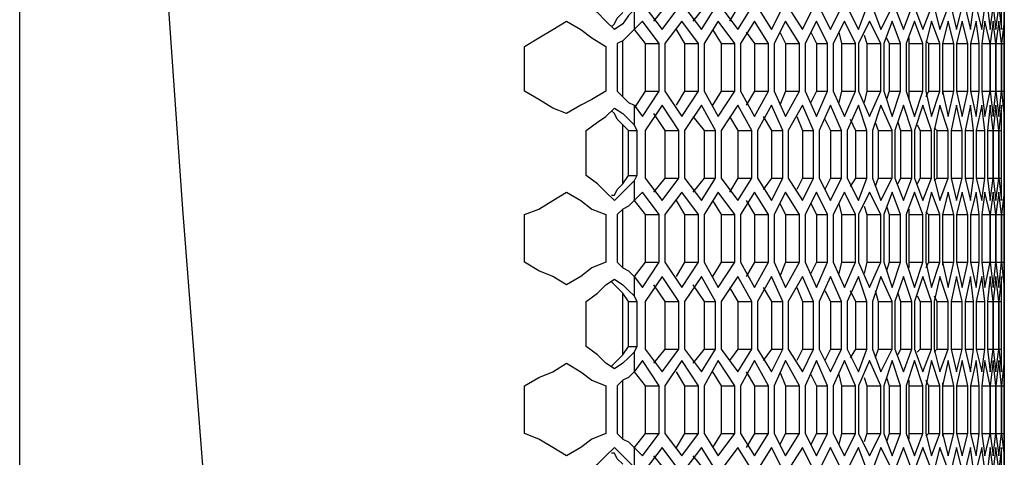
# Model space of a CAD drawing. Units: inches. Extents: x 11 to 403, y 11 to 287.
# Drawn here: x 166 to 179, y 115 to 121 of the extents above; entities that cross this region are included whole.
import ezdxf

# ---------------------------------------------------------------- set-up
doc = ezdxf.new("R2010")
doc.units = ezdxf.units.IN
doc.header["$MEASUREMENT"] = 0
doc.layers.add('Capa 1', color=7, linetype='Continuous')

msp = doc.modelspace()

# ---------------------------------------------------------------- linework, layer by layer
at = {"layer": 'Capa 1', "color": 7, "lineweight": 25, "true_color": 0xffffff}
for points in [[(166.158, 215.265), (166.158, 103.117)], [(166.723, 154.622), (166.793, 150.072), (166.864, 145.521), (167.005, 140.97), (167.181, 136.419), (167.358, 131.904), (167.605, 127.353), (167.887, 122.802), (168.204, 118.251), (168.557, 113.736), (168.945, 109.185), (169.369, 104.669)], [(173.637, 120.509), (173.531, 120.615), (173.426, 120.721), (173.284, 120.791)], [(173.884, 120.756), (173.814, 120.685), (173.743, 120.579), (173.637, 120.509)], [(173.884, 120.756), (173.884, 120.509)], [(174.025, 120.791), (174.237, 120.509)], [(174.272, 120.791), (174.131, 120.615)], [(174.237, 120.509), (174.449, 120.791)], [(174.519, 120.791), (174.731, 120.509)], [(174.766, 120.791), (174.625, 120.615)], [(174.731, 120.509), (174.907, 120.791)], [(174.978, 120.791), (175.189, 120.509)], [(175.189, 120.791), (175.084, 120.615)], [(175.189, 120.509), (175.366, 120.791)], [(175.436, 120.791), (175.613, 120.509)], [(175.613, 120.509), (175.754, 120.791)], [(175.824, 120.791), (176.001, 120.509)], [(176.001, 120.509), (176.142, 120.791)], [(176.212, 120.791), (176.354, 120.509)], [(176.354, 120.509), (176.495, 120.791)], [(176.565, 120.791), (176.706, 120.509)], [(176.706, 120.509), (176.812, 120.791)], [(176.883, 120.791), (176.989, 120.509)], [(176.989, 120.509), (177.13, 120.791)], [(177.165, 120.791), (177.271, 120.509)], [(177.271, 120.509), (177.377, 120.791)], [(177.412, 120.791), (177.518, 120.509)], [(177.518, 120.509), (177.624, 120.791)], [(177.659, 120.791), (177.729, 120.509)], [(177.729, 120.509), (177.835, 120.791)], [(177.871, 120.791), (177.941, 120.509)], [(177.941, 120.509), (178.012, 120.791)], [(178.047, 120.791), (178.117, 120.509)], [(178.117, 120.509), (178.153, 120.791)], [(178.188, 120.791), (178.259, 120.509)], [(178.259, 120.509), (178.294, 120.791)], [(178.329, 120.791), (178.364, 120.509)], [(178.364, 120.509), (178.4, 120.791)], [(178.4, 120.791), (178.435, 120.509)], [(178.435, 120.509), (178.47, 120.791)], [(178.47, 120.791), (178.506, 120.509)], [(178.506, 120.509), (178.506, 120.791)], [(178.541, 120.509), (178.541, 120.791)], [(178.541, 120.791), (178.541, 120.509)], [(172.508, 120.297), (172.685, 120.403), (172.861, 120.509), (173.037, 120.615)], [(173.037, 120.615), (173.214, 120.509), (173.355, 120.403), (173.531, 120.297)], [(173.602, 120.544), (173.637, 120.579), (173.672, 120.65), (173.743, 120.721)], [(173.99, 120.615), (173.884, 120.509)], [(174.202, 120.333), (173.99, 120.615)], [(174.484, 120.615), (174.272, 120.333)], [(174.696, 120.333), (174.484, 120.615)], [(174.942, 120.615), (174.766, 120.333)], [(175.154, 120.333), (174.942, 120.615)], [(175.401, 120.615), (175.225, 120.333)], [(175.577, 120.333), (175.401, 120.615)], [(175.789, 120.615), (175.648, 120.333)], [(175.966, 120.333), (175.789, 120.615)], [(176.177, 120.615), (176.036, 120.333)], [(176.318, 120.333), (176.177, 120.615)], [(176.53, 120.615), (176.389, 120.333)], [(176.671, 120.333), (176.53, 120.615)], [(176.847, 120.615), (176.706, 120.333)], [(176.989, 120.333), (176.847, 120.615)], [(177.13, 120.615), (177.024, 120.333)], [(177.236, 120.333), (177.13, 120.615)], [(177.412, 120.615), (177.306, 120.333)], [(177.518, 120.333), (177.412, 120.615)], [(177.624, 120.615), (177.553, 120.333)], [(177.729, 120.333), (177.624, 120.615)], [(177.835, 120.615), (177.765, 120.333)], [(177.906, 120.333), (177.835, 120.615)], [(178.012, 120.615), (177.941, 120.333)], [(178.082, 120.333), (178.012, 120.615)], [(178.188, 120.615), (178.117, 120.333)], [(178.223, 120.333), (178.188, 120.615)], [(178.294, 120.615), (178.259, 120.333)], [(178.364, 120.333), (178.294, 120.615)], [(178.4, 120.615), (178.364, 120.333)], [(178.435, 120.333), (178.4, 120.615)], [(178.47, 120.615), (178.435, 120.333)], [(178.506, 120.333), (178.47, 120.615)], [(178.541, 120.615), (178.506, 120.333)], [(178.541, 120.403), (178.541, 120.65)], [(178.541, 120.333), (178.541, 120.615)], [(178.541, 120.615), (178.541, 120.333)], [(178.541, 120.333), (178.541, 120.615)], [(173.884, 120.509), (173.814, 120.438), (173.743, 120.368), (173.672, 120.333)], [(173.884, 120.509), (174.025, 120.333)], [(174.413, 120.509), (174.519, 120.333)], [(174.872, 120.509), (174.978, 120.333)], [(173.743, 119.662), (173.743, 120.368)], [(175.295, 120.474), (175.401, 120.333)], [(175.719, 120.474), (175.789, 120.333)], [(176.107, 120.474), (176.177, 120.333)], [(176.459, 120.474), (176.495, 120.333)], [(176.777, 120.438), (176.812, 120.333)], [(177.059, 120.403), (177.094, 120.333)], [(177.341, 120.403), (177.341, 120.333)], [(177.553, 120.368), (177.588, 120.333)], [(172.508, 119.733), (172.508, 120.297)], [(173.531, 120.297), (173.531, 119.733)], [(173.672, 120.333), (173.672, 119.733)], [(174.025, 120.333), (174.202, 120.333)], [(174.025, 120.333), (174.025, 119.733)], [(174.202, 119.733), (174.202, 120.333)], [(174.272, 120.333), (174.272, 119.733)], [(174.519, 120.333), (174.696, 120.333)], [(174.519, 120.333), (174.519, 119.733)], [(174.696, 119.733), (174.696, 120.333)], [(174.766, 120.333), (174.766, 119.733)], [(174.978, 120.333), (175.154, 120.333)], [(174.978, 120.333), (174.978, 119.733)], [(175.154, 119.733), (175.154, 120.333)], [(175.225, 120.333), (175.225, 119.733)], [(175.401, 120.333), (175.577, 120.333)], [(175.401, 120.333), (175.401, 119.733)], [(175.577, 119.733), (175.577, 120.333)], [(175.648, 120.333), (175.648, 119.733)], [(175.789, 120.333), (175.966, 120.333)], [(175.789, 120.333), (175.789, 119.733)], [(175.966, 119.733), (175.966, 120.333)], [(176.036, 120.333), (176.036, 119.733)], [(176.177, 120.333), (176.318, 120.333)], [(176.177, 120.333), (176.177, 119.733)], [(176.318, 119.733), (176.318, 120.333)], [(176.389, 120.333), (176.389, 119.733)], [(176.495, 120.333), (176.671, 120.333)], [(176.495, 120.333), (176.495, 119.733)], [(176.671, 119.733), (176.671, 120.333)], [(176.706, 120.333), (176.706, 119.733)], [(176.812, 120.333), (176.989, 120.333)], [(176.812, 120.333), (176.812, 119.733)], [(176.989, 119.733), (176.989, 120.333)], [(177.024, 120.333), (177.024, 119.733)], [(177.094, 120.333), (177.236, 120.333)], [(177.094, 120.333), (177.094, 119.733)], [(177.236, 119.733), (177.236, 120.333)], [(177.306, 120.333), (177.306, 119.733)], [(177.341, 120.333), (177.518, 120.333)], [(177.341, 120.333), (177.341, 119.733)], [(177.518, 119.733), (177.518, 120.333)], [(177.553, 120.333), (177.553, 119.733)], [(177.588, 120.333), (177.729, 120.333)], [(177.588, 120.333), (177.588, 119.733)], [(177.729, 119.733), (177.729, 120.333)], [(177.765, 120.333), (177.906, 120.333)], [(177.765, 120.333), (177.765, 119.733)], [(177.765, 120.333), (177.765, 120.333)], [(177.765, 120.333), (177.765, 119.733)], [(177.906, 119.733), (177.906, 120.333)], [(177.941, 120.333), (178.082, 120.333)], [(177.941, 120.333), (177.941, 119.733)], [(178.082, 119.733), (178.082, 120.333)], [(178.117, 120.333), (178.223, 120.333)], [(178.117, 120.333), (178.117, 119.733)], [(178.223, 119.733), (178.223, 120.333)], [(178.259, 120.333), (178.364, 120.333)], [(178.259, 120.333), (178.259, 119.733)], [(178.364, 120.333), (178.435, 120.333)], [(178.364, 119.733), (178.364, 120.333)], [(178.364, 120.333), (178.364, 119.733)], [(178.435, 120.333), (178.506, 120.333)], [(178.435, 119.733), (178.435, 120.333)], [(178.435, 120.333), (178.435, 119.733)], [(178.506, 120.333), (178.541, 120.333)], [(178.506, 119.733), (178.506, 120.333)], [(178.506, 120.333), (178.506, 119.733)], [(178.541, 120.333), (178.541, 120.333)], [(178.541, 119.733), (178.541, 120.333)], [(178.541, 120.333), (178.541, 119.733)], [(178.541, 119.733), (178.541, 120.333)], [(173.037, 119.451), (172.861, 119.521), (172.685, 119.627), (172.508, 119.733)], [(173.531, 119.733), (173.355, 119.627), (173.214, 119.556), (173.037, 119.451)], [(173.672, 119.733), (173.743, 119.662), (173.814, 119.592), (173.884, 119.556)], [(174.025, 119.733), (173.884, 119.521)], [(173.99, 119.415), (174.202, 119.733)], [(174.025, 119.733), (174.202, 119.733)], [(174.272, 119.733), (174.484, 119.415)], [(174.519, 119.733), (174.413, 119.556)], [(174.484, 119.415), (174.696, 119.733)], [(174.519, 119.733), (174.696, 119.733)], [(174.766, 119.733), (174.942, 119.415)], [(174.978, 119.733), (174.872, 119.556)], [(174.942, 119.415), (175.154, 119.733)], [(174.978, 119.733), (175.154, 119.733)], [(175.225, 119.733), (175.401, 119.415)], [(175.401, 119.733), (175.295, 119.556)], [(175.401, 119.733), (175.577, 119.733)], [(175.401, 119.415), (175.577, 119.733)], [(175.648, 119.733), (175.789, 119.415)], [(175.789, 119.733), (175.719, 119.556)], [(175.789, 119.733), (175.966, 119.733)], [(175.789, 119.415), (175.966, 119.733)], [(176.036, 119.733), (176.177, 119.415)], [(176.177, 119.733), (176.107, 119.592)], [(176.177, 119.733), (176.318, 119.733)], [(176.177, 119.415), (176.318, 119.733)], [(176.389, 119.733), (176.53, 119.415)], [(176.495, 119.733), (176.459, 119.592)], [(176.495, 119.733), (176.671, 119.733)], [(176.53, 119.415), (176.671, 119.733)], [(176.706, 119.733), (176.847, 119.415)], [(176.812, 119.733), (176.777, 119.592)], [(176.812, 119.733), (176.989, 119.733)], [(176.847, 119.415), (176.989, 119.733)], [(177.024, 119.733), (177.13, 119.415)], [(177.094, 119.733), (177.059, 119.627)], [(177.094, 119.733), (177.236, 119.733)], [(177.13, 119.415), (177.236, 119.733)], [(177.306, 119.733), (177.412, 119.415)], [(177.341, 119.733), (177.518, 119.733)], [(177.341, 119.733), (177.341, 119.627)], [(177.412, 119.415), (177.518, 119.733)], [(177.588, 119.733), (177.553, 119.662)], [(177.553, 119.733), (177.624, 119.415)], [(177.588, 119.733), (177.729, 119.733)], [(177.624, 119.415), (177.729, 119.733)], [(177.765, 119.733), (177.906, 119.733)], [(177.765, 119.733), (177.765, 119.697)], [(177.765, 119.733), (177.835, 119.415)], [(177.835, 119.415), (177.906, 119.733)], [(177.941, 119.733), (178.082, 119.733)], [(177.941, 119.733), (178.012, 119.415)], [(178.012, 119.415), (178.082, 119.733)], [(178.117, 119.733), (178.223, 119.733)], [(178.117, 119.733), (178.188, 119.415)], [(178.188, 119.415), (178.223, 119.733)], [(178.259, 119.733), (178.364, 119.733)], [(178.259, 119.733), (178.294, 119.415)], [(178.294, 119.415), (178.364, 119.733)], [(178.364, 119.733), (178.435, 119.733)], [(178.364, 119.733), (178.4, 119.415)], [(178.4, 119.415), (178.435, 119.733)], [(178.435, 119.733), (178.506, 119.733)], [(178.435, 119.733), (178.47, 119.415)], [(178.47, 119.415), (178.506, 119.733)], [(178.506, 119.733), (178.541, 119.733)], [(178.506, 119.733), (178.541, 119.415)], [(178.541, 119.733), (178.541, 119.733)], [(178.541, 119.415), (178.541, 119.733)], [(178.541, 119.415), (178.541, 119.733)], [(178.541, 119.733), (178.541, 119.415)], [(178.541, 119.38), (178.541, 119.627)], [(173.284, 119.239), (173.426, 119.345), (173.531, 119.415), (173.637, 119.521)], [(173.637, 119.521), (173.743, 119.451), (173.814, 119.38), (173.884, 119.309)], [(173.884, 119.556), (173.99, 119.415)], [(173.884, 119.556), (173.884, 119.309)], [(174.237, 119.556), (174.025, 119.239)], [(174.449, 119.239), (174.237, 119.556)], [(174.731, 119.556), (174.519, 119.239)], [(174.907, 119.239), (174.731, 119.556)], [(175.189, 119.556), (174.978, 119.239)], [(175.366, 119.239), (175.189, 119.556)], [(175.613, 119.556), (175.436, 119.239)], [(175.754, 119.239), (175.613, 119.556)], [(176.001, 119.556), (175.824, 119.239)], [(176.142, 119.239), (176.001, 119.556)], [(176.354, 119.556), (176.212, 119.239)], [(176.495, 119.239), (176.354, 119.556)], [(176.706, 119.556), (176.565, 119.239)], [(176.812, 119.239), (176.706, 119.556)], [(176.989, 119.556), (176.883, 119.239)], [(177.13, 119.239), (176.989, 119.556)], [(177.271, 119.556), (177.165, 119.239)], [(177.377, 119.239), (177.271, 119.556)], [(177.518, 119.556), (177.412, 119.239)], [(177.624, 119.239), (177.518, 119.556)], [(177.729, 119.556), (177.659, 119.239)], [(177.835, 119.239), (177.729, 119.556)], [(177.941, 119.556), (177.871, 119.239)], [(178.012, 119.239), (177.941, 119.556)], [(178.117, 119.556), (178.047, 119.239)], [(178.153, 119.239), (178.117, 119.556)], [(178.259, 119.556), (178.188, 119.239)], [(178.294, 119.239), (178.259, 119.556)], [(178.364, 119.556), (178.329, 119.239)], [(178.4, 119.239), (178.364, 119.556)], [(178.435, 119.556), (178.4, 119.239)], [(178.47, 119.239), (178.435, 119.556)], [(178.506, 119.556), (178.47, 119.239)], [(178.506, 119.239), (178.506, 119.556)], [(178.541, 119.556), (178.541, 119.239)], [(178.541, 119.239), (178.541, 119.556)], [(173.743, 119.309), (173.672, 119.38), (173.637, 119.451), (173.602, 119.486)], [(174.131, 119.451), (174.272, 119.239)], [(174.625, 119.415), (174.766, 119.239)], [(175.084, 119.415), (175.189, 119.239)], [(175.507, 119.415), (175.613, 119.239)], [(175.93, 119.415), (176.001, 119.239)], [(176.283, 119.38), (176.354, 119.239)], [(176.601, 119.38), (176.671, 119.239)], [(178.541, 119.38), (178.541, 119.239)], [(173.743, 118.569), (173.743, 119.309)], [(173.814, 119.239), (173.743, 119.309)], [(173.884, 119.309), (173.919, 119.239)], [(176.918, 119.345), (176.953, 119.239)], [(177.2, 119.345), (177.236, 119.239)], [(177.447, 119.309), (177.482, 119.239)], [(177.659, 119.274), (177.694, 119.239)], [(173.284, 118.674), (173.284, 119.239)], [(173.814, 118.674), (173.814, 119.239)], [(173.814, 119.239), (173.919, 119.239)], [(173.919, 119.239), (173.919, 118.674)], [(174.025, 119.239), (174.025, 118.639)], [(174.272, 119.239), (174.449, 119.239)], [(174.272, 119.239), (174.272, 118.639)], [(174.449, 118.639), (174.449, 119.239)], [(174.519, 119.239), (174.519, 118.639)], [(174.766, 119.239), (174.907, 119.239)], [(174.766, 119.239), (174.766, 118.639)], [(174.907, 118.639), (174.907, 119.239)], [(174.978, 119.239), (174.978, 118.639)], [(175.189, 119.239), (175.366, 119.239)], [(175.189, 119.239), (175.189, 118.639)], [(175.366, 118.639), (175.366, 119.239)], [(175.436, 119.239), (175.436, 118.639)], [(175.613, 119.239), (175.754, 119.239)], [(175.613, 119.239), (175.613, 118.639)], [(175.754, 118.639), (175.754, 119.239)], [(175.824, 119.239), (175.824, 118.639)], [(176.001, 119.239), (176.142, 119.239)], [(176.001, 119.239), (176.001, 118.639)], [(176.142, 118.639), (176.142, 119.239)], [(176.212, 119.239), (176.212, 118.639)], [(176.354, 119.239), (176.495, 119.239)], [(176.354, 119.239), (176.354, 118.639)], [(176.495, 118.639), (176.495, 119.239)], [(176.565, 119.239), (176.565, 118.639)], [(176.671, 119.239), (176.812, 119.239)], [(176.671, 119.239), (176.671, 118.639)], [(176.812, 118.639), (176.812, 119.239)], [(176.883, 119.239), (176.883, 118.639)], [(176.953, 119.239), (177.13, 119.239)], [(176.953, 119.239), (176.953, 118.639)], [(177.13, 118.639), (177.13, 119.239)], [(177.165, 119.239), (177.165, 118.639)], [(177.236, 119.239), (177.377, 119.239)], [(177.236, 119.239), (177.236, 118.639)], [(177.377, 118.639), (177.377, 119.239)], [(177.412, 119.239), (177.412, 118.639)], [(177.482, 119.239), (177.624, 119.239)], [(177.482, 119.239), (177.482, 118.639)], [(177.624, 118.639), (177.624, 119.239)], [(177.659, 119.239), (177.659, 118.639)], [(177.694, 119.239), (177.835, 119.239)], [(177.694, 119.239), (177.694, 118.639)], [(177.835, 118.639), (177.835, 119.239)], [(177.871, 119.239), (178.012, 119.239)], [(177.871, 119.239), (177.871, 118.639)], [(178.012, 118.639), (178.012, 119.239)], [(178.047, 119.239), (178.153, 119.239)], [(178.047, 119.239), (178.047, 118.639)], [(178.153, 118.639), (178.153, 119.239)], [(178.188, 119.239), (178.294, 119.239)], [(178.188, 119.239), (178.188, 118.639)], [(178.294, 118.639), (178.294, 119.239)], [(178.329, 119.239), (178.4, 119.239)], [(178.329, 119.239), (178.329, 118.639)], [(178.4, 119.239), (178.47, 119.239)], [(178.4, 119.239), (178.4, 118.639)], [(178.4, 118.639), (178.4, 119.239)], [(178.47, 119.239), (178.506, 119.239)], [(178.47, 119.239), (178.47, 118.639)], [(178.47, 118.639), (178.47, 119.239)], [(178.506, 118.639), (178.506, 119.239)], [(178.541, 119.239), (178.541, 119.239)], [(178.541, 119.239), (178.541, 118.639)], [(178.541, 119.239), (178.541, 118.639)], [(178.541, 118.639), (178.541, 119.239)], [(173.637, 118.357), (173.531, 118.463), (173.426, 118.569), (173.284, 118.674)], [(173.743, 118.569), (173.814, 118.674)], [(173.814, 118.674), (173.919, 118.674)], [(173.919, 118.674), (173.884, 118.604)], [(174.025, 118.639), (174.237, 118.357)], [(174.272, 118.639), (174.131, 118.463)], [(174.237, 118.357), (174.449, 118.639)], [(174.272, 118.639), (174.449, 118.639)], [(174.519, 118.639), (174.731, 118.357)], [(174.766, 118.639), (174.625, 118.463)], [(174.731, 118.357), (174.907, 118.639)], [(174.766, 118.639), (174.907, 118.639)], [(174.978, 118.639), (175.189, 118.357)], [(175.189, 118.639), (175.084, 118.463)], [(175.189, 118.639), (175.366, 118.639)], [(175.189, 118.357), (175.366, 118.639)], [(175.436, 118.639), (175.613, 118.357)], [(175.613, 118.639), (175.507, 118.498)], [(175.613, 118.639), (175.754, 118.639)], [(175.613, 118.357), (175.754, 118.639)], [(175.824, 118.639), (176.001, 118.357)], [(176.001, 118.639), (175.93, 118.498)], [(176.001, 118.639), (176.142, 118.639)], [(176.001, 118.357), (176.142, 118.639)], [(176.212, 118.639), (176.354, 118.357)], [(176.354, 118.639), (176.283, 118.498)], [(176.354, 118.639), (176.495, 118.639)], [(176.354, 118.357), (176.495, 118.639)], [(176.565, 118.639), (176.706, 118.357)], [(176.671, 118.639), (176.601, 118.533)], [(176.671, 118.639), (176.812, 118.639)], [(176.706, 118.357), (176.812, 118.639)], [(176.883, 118.639), (176.989, 118.357)], [(176.953, 118.639), (176.918, 118.533)], [(176.953, 118.639), (177.13, 118.639)], [(176.989, 118.357), (177.13, 118.639)], [(177.165, 118.639), (177.271, 118.357)], [(177.236, 118.639), (177.2, 118.569)], [(177.236, 118.639), (177.377, 118.639)], [(177.271, 118.357), (177.377, 118.639)], [(177.412, 118.639), (177.518, 118.357)], [(177.482, 118.639), (177.447, 118.569)], [(177.482, 118.639), (177.624, 118.639)], [(177.518, 118.357), (177.624, 118.639)], [(177.694, 118.639), (177.659, 118.604)], [(177.659, 118.639), (177.729, 118.357)], [(177.694, 118.639), (177.835, 118.639)], [(177.729, 118.357), (177.835, 118.639)], [(177.871, 118.639), (178.012, 118.639)], [(177.871, 118.639), (177.941, 118.357)], [(177.941, 118.357), (178.012, 118.639)], [(178.047, 118.639), (178.153, 118.639)], [(178.047, 118.639), (178.117, 118.357)], [(178.117, 118.357), (178.153, 118.639)], [(178.188, 118.639), (178.294, 118.639)], [(178.188, 118.639), (178.259, 118.357)], [(178.259, 118.357), (178.294, 118.639)], [(178.329, 118.639), (178.4, 118.639)], [(178.329, 118.639), (178.364, 118.357)], [(178.364, 118.357), (178.4, 118.639)], [(178.4, 118.639), (178.47, 118.639)], [(178.4, 118.639), (178.435, 118.357)], [(178.435, 118.357), (178.47, 118.639)], [(178.47, 118.639), (178.506, 118.639)], [(178.47, 118.639), (178.506, 118.357)], [(178.506, 118.357), (178.506, 118.639)], [(178.541, 118.639), (178.541, 118.639)], [(178.541, 118.639), (178.541, 118.498)], [(178.541, 118.357), (178.541, 118.639)], [(178.541, 118.639), (178.541, 118.357)], [(173.602, 118.427), (173.637, 118.427), (173.672, 118.498), (173.743, 118.569)], [(173.884, 118.604), (173.814, 118.533), (173.743, 118.463), (173.637, 118.357)], [(173.884, 118.604), (173.884, 118.357)], [(172.508, 118.181), (172.685, 118.251), (172.861, 118.357), (173.037, 118.463)], [(173.037, 118.463), (173.214, 118.357), (173.355, 118.251), (173.531, 118.181)], [(173.99, 118.463), (173.884, 118.357)], [(174.202, 118.181), (173.99, 118.463)], [(174.484, 118.463), (174.272, 118.181)], [(174.696, 118.181), (174.484, 118.463)], [(174.942, 118.463), (174.766, 118.181)], [(175.154, 118.181), (174.942, 118.463)], [(175.401, 118.463), (175.225, 118.181)], [(175.577, 118.181), (175.401, 118.463)], [(175.789, 118.463), (175.648, 118.181)], [(175.966, 118.181), (175.789, 118.463)], [(176.177, 118.463), (176.036, 118.181)], [(176.318, 118.181), (176.177, 118.463)], [(176.53, 118.463), (176.389, 118.181)], [(176.671, 118.181), (176.53, 118.463)], [(176.847, 118.463), (176.706, 118.181)], [(176.989, 118.181), (176.847, 118.463)], [(177.13, 118.463), (177.024, 118.181)], [(177.236, 118.181), (177.13, 118.463)], [(177.412, 118.463), (177.306, 118.181)], [(177.518, 118.181), (177.412, 118.463)], [(177.624, 118.463), (177.553, 118.181)], [(177.729, 118.181), (177.624, 118.463)], [(177.835, 118.463), (177.765, 118.181)], [(177.906, 118.181), (177.835, 118.463)], [(178.012, 118.463), (177.941, 118.181)], [(178.082, 118.181), (178.012, 118.463)], [(178.188, 118.463), (178.117, 118.181)], [(178.223, 118.181), (178.188, 118.463)], [(178.294, 118.463), (178.259, 118.181)], [(178.364, 118.181), (178.294, 118.463)], [(178.4, 118.463), (178.364, 118.181)], [(178.435, 118.181), (178.4, 118.463)], [(178.47, 118.463), (178.435, 118.181)], [(178.506, 118.181), (178.47, 118.463)], [(178.541, 118.463), (178.506, 118.181)], [(178.541, 118.286), (178.541, 118.498)], [(178.541, 118.181), (178.541, 118.463)], [(178.541, 118.463), (178.541, 118.181)], [(178.541, 118.181), (178.541, 118.463)], [(173.884, 118.357), (173.814, 118.286), (173.743, 118.251), (173.672, 118.181)], [(173.884, 118.357), (174.025, 118.181)], [(174.413, 118.357), (174.519, 118.181)], [(174.872, 118.357), (174.978, 118.181)], [(175.295, 118.357), (175.401, 118.181)], [(175.719, 118.322), (175.789, 118.181)], [(176.107, 118.322), (176.177, 118.181)], [(176.459, 118.322), (176.495, 118.181)], [(176.777, 118.286), (176.812, 118.181)], [(177.059, 118.286), (177.094, 118.181)], [(172.508, 117.581), (172.508, 118.181)], [(173.531, 118.181), (173.531, 117.581)], [(173.672, 118.181), (173.672, 117.581)], [(173.743, 117.51), (173.743, 118.251)], [(174.025, 118.181), (174.202, 118.181)], [(174.025, 118.181), (174.025, 117.581)], [(174.202, 117.581), (174.202, 118.181)], [(174.272, 118.181), (174.272, 117.581)], [(174.519, 118.181), (174.696, 118.181)], [(174.519, 118.181), (174.519, 117.581)], [(174.696, 117.581), (174.696, 118.181)], [(174.766, 118.181), (174.766, 117.581)], [(174.978, 118.181), (175.154, 118.181)], [(174.978, 118.181), (174.978, 117.581)], [(175.154, 117.581), (175.154, 118.181)], [(175.225, 118.181), (175.225, 117.581)], [(175.401, 118.181), (175.577, 118.181)], [(175.401, 118.181), (175.401, 117.581)], [(175.577, 117.581), (175.577, 118.181)], [(175.648, 118.181), (175.648, 117.581)], [(175.789, 118.181), (175.966, 118.181)], [(175.789, 118.181), (175.789, 117.581)], [(175.966, 117.581), (175.966, 118.181)], [(176.036, 118.181), (176.036, 117.581)], [(176.177, 118.181), (176.318, 118.181)], [(176.177, 118.181), (176.177, 117.581)], [(176.318, 117.581), (176.318, 118.181)], [(176.389, 118.181), (176.389, 117.581)], [(176.495, 118.181), (176.671, 118.181)], [(176.495, 118.181), (176.495, 117.581)], [(176.671, 117.581), (176.671, 118.181)], [(176.706, 118.181), (176.706, 117.581)], [(176.812, 118.181), (176.989, 118.181)], [(176.812, 118.181), (176.812, 117.581)], [(176.989, 117.581), (176.989, 118.181)], [(177.024, 118.181), (177.024, 117.581)], [(177.094, 118.181), (177.236, 118.181)], [(177.094, 118.181), (177.094, 117.581)], [(177.236, 117.581), (177.236, 118.181)], [(177.306, 118.181), (177.306, 117.581)], [(177.341, 118.251), (177.341, 118.181)], [(177.341, 118.181), (177.518, 118.181)], [(177.341, 118.181), (177.341, 117.581)], [(177.518, 117.581), (177.518, 118.181)], [(177.553, 118.216), (177.588, 118.181)], [(177.553, 118.181), (177.553, 117.581)], [(177.588, 118.181), (177.729, 118.181)], [(177.588, 118.181), (177.588, 117.581)], [(177.729, 117.581), (177.729, 118.181)], [(177.765, 118.181), (177.906, 118.181)], [(177.765, 118.181), (177.765, 117.581)], [(177.765, 118.181), (177.765, 118.181)], [(177.765, 118.181), (177.765, 117.581)], [(177.906, 117.581), (177.906, 118.181)], [(177.941, 118.181), (178.082, 118.181)], [(177.941, 118.181), (177.941, 117.581)], [(178.082, 117.581), (178.082, 118.181)], [(178.117, 118.181), (178.223, 118.181)], [(178.117, 118.181), (178.117, 117.581)], [(178.223, 117.581), (178.223, 118.181)], [(178.259, 118.181), (178.364, 118.181)], [(178.259, 118.181), (178.259, 117.581)], [(178.364, 118.181), (178.435, 118.181)], [(178.364, 117.581), (178.364, 118.181)], [(178.364, 118.181), (178.364, 117.581)], [(178.435, 118.181), (178.506, 118.181)], [(178.435, 117.581), (178.435, 118.181)], [(178.435, 118.181), (178.435, 117.581)], [(178.506, 118.181), (178.541, 118.181)], [(178.506, 117.581), (178.506, 118.181)], [(178.506, 118.181), (178.506, 117.581)], [(178.541, 118.181), (178.541, 118.181)], [(178.541, 117.581), (178.541, 118.181)], [(178.541, 118.181), (178.541, 117.581)], [(178.541, 117.581), (178.541, 118.181)], [(173.037, 117.299), (172.861, 117.404), (172.685, 117.475), (172.508, 117.581)], [(173.531, 117.581), (173.355, 117.51), (173.214, 117.404), (173.037, 117.299)], [(173.672, 117.581), (173.743, 117.51), (173.814, 117.475), (173.884, 117.404)], [(174.025, 117.581), (173.884, 117.404)], [(173.99, 117.263), (174.202, 117.581)], [(174.025, 117.581), (174.202, 117.581)], [(174.272, 117.581), (174.484, 117.263)], [(174.519, 117.581), (174.413, 117.404)], [(174.484, 117.263), (174.696, 117.581)], [(174.519, 117.581), (174.696, 117.581)], [(174.766, 117.581), (174.942, 117.263)], [(174.978, 117.581), (174.872, 117.404)], [(174.942, 117.263), (175.154, 117.581)], [(174.978, 117.581), (175.154, 117.581)], [(175.225, 117.581), (175.401, 117.263)], [(175.401, 117.581), (175.295, 117.404)], [(175.401, 117.581), (175.577, 117.581)], [(175.401, 117.263), (175.577, 117.581)], [(175.648, 117.581), (175.789, 117.263)], [(175.789, 117.581), (175.719, 117.404)], [(175.789, 117.581), (175.966, 117.581)], [(175.789, 117.263), (175.966, 117.581)], [(176.036, 117.581), (176.177, 117.263)], [(176.177, 117.581), (176.107, 117.44)], [(176.177, 117.581), (176.318, 117.581)], [(176.177, 117.263), (176.318, 117.581)], [(176.389, 117.581), (176.53, 117.263)], [(176.495, 117.581), (176.459, 117.44)], [(176.495, 117.581), (176.671, 117.581)], [(176.53, 117.263), (176.671, 117.581)], [(176.706, 117.581), (176.847, 117.263)], [(176.812, 117.581), (176.777, 117.44)], [(176.812, 117.581), (176.989, 117.581)], [(176.847, 117.263), (176.989, 117.581)], [(177.024, 117.581), (177.13, 117.263)], [(177.094, 117.581), (177.059, 117.475)], [(177.094, 117.581), (177.236, 117.581)], [(177.13, 117.263), (177.236, 117.581)], [(177.306, 117.581), (177.412, 117.263)], [(177.341, 117.581), (177.518, 117.581)], [(177.341, 117.581), (177.341, 117.51)], [(177.412, 117.263), (177.518, 117.581)], [(177.588, 117.581), (177.553, 117.51)], [(177.553, 117.581), (177.624, 117.263)], [(177.588, 117.581), (177.729, 117.581)], [(177.624, 117.263), (177.729, 117.581)], [(177.765, 117.581), (177.906, 117.581)], [(177.765, 117.581), (177.765, 117.546)], [(177.765, 117.581), (177.835, 117.263)], [(177.835, 117.263), (177.906, 117.581)], [(177.941, 117.581), (178.082, 117.581)], [(177.941, 117.581), (178.012, 117.263)], [(178.012, 117.263), (178.082, 117.581)], [(178.117, 117.581), (178.223, 117.581)], [(178.117, 117.581), (178.188, 117.263)], [(178.188, 117.263), (178.223, 117.581)], [(178.259, 117.581), (178.364, 117.581)], [(178.259, 117.581), (178.294, 117.263)], [(178.294, 117.263), (178.364, 117.581)], [(178.364, 117.581), (178.435, 117.581)], [(178.364, 117.581), (178.4, 117.263)], [(178.4, 117.263), (178.435, 117.581)], [(178.435, 117.581), (178.506, 117.581)], [(178.435, 117.581), (178.47, 117.263)], [(178.47, 117.263), (178.506, 117.581)], [(178.506, 117.581), (178.541, 117.581)], [(178.506, 117.581), (178.541, 117.263)], [(178.541, 117.581), (178.541, 117.581)], [(178.541, 117.263), (178.541, 117.581)], [(178.541, 117.263), (178.541, 117.581)], [(178.541, 117.581), (178.541, 117.263)], [(173.884, 117.404), (173.99, 117.263)], [(173.884, 117.404), (173.884, 117.158)], [(174.237, 117.404), (174.025, 117.087)], [(174.449, 117.087), (174.237, 117.404)], [(174.731, 117.404), (174.519, 117.087)], [(174.907, 117.087), (174.731, 117.404)], [(175.189, 117.404), (174.978, 117.087)], [(175.366, 117.087), (175.189, 117.404)], [(175.613, 117.404), (175.436, 117.087)], [(175.754, 117.087), (175.613, 117.404)], [(176.001, 117.404), (175.824, 117.087)], [(176.142, 117.087), (176.001, 117.404)], [(176.354, 117.404), (176.212, 117.087)], [(176.495, 117.087), (176.354, 117.404)], [(176.706, 117.404), (176.565, 117.087)], [(176.812, 117.087), (176.706, 117.404)], [(176.989, 117.404), (176.883, 117.087)], [(177.13, 117.087), (176.989, 117.404)], [(177.271, 117.404), (177.165, 117.087)], [(177.377, 117.087), (177.271, 117.404)], [(177.518, 117.404), (177.412, 117.087)], [(177.624, 117.087), (177.518, 117.404)], [(177.729, 117.404), (177.659, 117.087)], [(177.835, 117.087), (177.729, 117.404)], [(177.941, 117.404), (177.871, 117.087)], [(178.012, 117.087), (177.941, 117.404)], [(178.117, 117.404), (178.047, 117.087)], [(178.153, 117.087), (178.117, 117.404)], [(178.259, 117.404), (178.188, 117.087)], [(178.294, 117.087), (178.259, 117.404)], [(178.364, 117.404), (178.329, 117.087)], [(178.4, 117.087), (178.364, 117.404)], [(178.435, 117.404), (178.4, 117.087)], [(178.47, 117.087), (178.435, 117.404)], [(178.506, 117.404), (178.47, 117.087)], [(178.506, 117.087), (178.506, 117.404)], [(178.541, 117.263), (178.541, 117.475)], [(178.541, 117.404), (178.541, 117.087)], [(178.541, 117.087), (178.541, 117.404)], [(173.284, 117.087), (173.426, 117.193), (173.531, 117.299), (173.637, 117.369)], [(173.743, 117.193), (173.672, 117.263), (173.637, 117.299), (173.602, 117.334)], [(173.637, 117.369), (173.743, 117.299), (173.814, 117.228), (173.884, 117.158)], [(174.131, 117.299), (174.272, 117.087)], [(174.625, 117.299), (174.766, 117.087)], [(175.084, 117.263), (175.189, 117.087)], [(175.507, 117.263), (175.613, 117.087)], [(175.93, 117.263), (176.001, 117.087)], [(178.541, 117.263), (178.541, 117.087)], [(173.743, 116.417), (173.743, 117.193)], [(173.814, 117.087), (173.743, 117.193)], [(173.884, 117.158), (173.919, 117.087)], [(176.283, 117.228), (176.354, 117.087)], [(176.601, 117.228), (176.671, 117.087)], [(176.918, 117.228), (176.953, 117.087)], [(177.2, 117.193), (177.236, 117.087)], [(177.447, 117.158), (177.482, 117.087)], [(177.659, 117.158), (177.694, 117.087)], [(173.284, 116.522), (173.284, 117.087)], [(173.814, 116.522), (173.814, 117.087)], [(173.814, 117.087), (173.919, 117.087)], [(173.919, 117.087), (173.919, 116.522)], [(174.025, 117.087), (174.025, 116.487)], [(174.272, 117.087), (174.449, 117.087)], [(174.272, 117.087), (174.272, 116.487)], [(174.449, 116.487), (174.449, 117.087)], [(174.519, 117.087), (174.519, 116.487)], [(174.766, 117.087), (174.907, 117.087)], [(174.766, 117.087), (174.766, 116.487)], [(174.907, 116.487), (174.907, 117.087)], [(174.978, 117.087), (174.978, 116.487)], [(175.189, 117.087), (175.366, 117.087)], [(175.189, 117.087), (175.189, 116.487)], [(175.366, 116.487), (175.366, 117.087)], [(175.436, 117.087), (175.436, 116.487)], [(175.613, 117.087), (175.754, 117.087)], [(175.613, 117.087), (175.613, 116.487)], [(175.754, 116.487), (175.754, 117.087)], [(175.824, 117.087), (175.824, 116.487)], [(176.001, 117.087), (176.142, 117.087)], [(176.001, 117.087), (176.001, 116.487)], [(176.142, 116.487), (176.142, 117.087)], [(176.212, 117.087), (176.212, 116.487)], [(176.354, 117.087), (176.495, 117.087)], [(176.354, 117.087), (176.354, 116.487)], [(176.495, 116.487), (176.495, 117.087)], [(176.565, 117.087), (176.565, 116.487)], [(176.671, 117.087), (176.812, 117.087)], [(176.671, 117.087), (176.671, 116.487)], [(176.812, 116.487), (176.812, 117.087)], [(176.883, 117.087), (176.883, 116.487)], [(176.953, 117.087), (177.13, 117.087)], [(176.953, 117.087), (176.953, 116.487)], [(177.13, 116.487), (177.13, 117.087)], [(177.165, 117.087), (177.165, 116.487)], [(177.236, 117.087), (177.377, 117.087)], [(177.236, 117.087), (177.236, 116.487)], [(177.377, 116.487), (177.377, 117.087)], [(177.412, 117.087), (177.412, 116.487)], [(177.482, 117.087), (177.624, 117.087)], [(177.482, 117.087), (177.482, 116.487)], [(177.624, 116.487), (177.624, 117.087)], [(177.659, 117.087), (177.659, 116.487)], [(177.694, 117.087), (177.835, 117.087)], [(177.694, 117.087), (177.694, 116.487)], [(177.835, 116.487), (177.835, 117.087)], [(177.871, 117.087), (178.012, 117.087)], [(177.871, 117.087), (177.871, 116.487)], [(178.012, 116.487), (178.012, 117.087)], [(178.047, 117.087), (178.153, 117.087)], [(178.047, 117.087), (178.047, 116.487)], [(178.153, 116.487), (178.153, 117.087)], [(178.188, 117.087), (178.294, 117.087)], [(178.188, 117.087), (178.188, 116.487)], [(178.294, 116.487), (178.294, 117.087)], [(178.329, 117.087), (178.4, 117.087)], [(178.329, 117.087), (178.329, 116.487)], [(178.4, 117.087), (178.47, 117.087)], [(178.4, 117.087), (178.4, 116.487)], [(178.4, 116.487), (178.4, 117.087)], [(178.47, 117.087), (178.506, 117.087)], [(178.47, 117.087), (178.47, 116.487)], [(178.47, 116.487), (178.47, 117.087)], [(178.506, 116.487), (178.506, 117.087)], [(178.541, 117.087), (178.541, 117.087)], [(178.541, 117.087), (178.541, 116.487)], [(178.541, 117.087), (178.541, 116.487)], [(178.541, 116.487), (178.541, 117.087)], [(173.637, 116.24), (173.531, 116.311), (173.426, 116.417), (173.284, 116.522)], [(173.743, 116.417), (173.814, 116.522)], [(173.814, 116.522), (173.919, 116.522)], [(173.919, 116.522), (173.884, 116.452)], [(173.602, 116.276), (173.637, 116.311), (173.672, 116.346), (173.743, 116.417)], [(173.884, 116.452), (173.814, 116.381), (173.743, 116.311), (173.637, 116.24)], [(173.884, 116.452), (173.884, 116.205)], [(174.025, 116.487), (174.237, 116.205)], [(174.272, 116.487), (174.131, 116.311)], [(174.237, 116.205), (174.449, 116.487)], [(174.272, 116.487), (174.449, 116.487)], [(174.519, 116.487), (174.731, 116.205)], [(174.766, 116.487), (174.625, 116.311)], [(174.731, 116.205), (174.907, 116.487)], [(174.766, 116.487), (174.907, 116.487)], [(174.978, 116.487), (175.189, 116.205)], [(175.189, 116.487), (175.084, 116.346)], [(175.189, 116.487), (175.366, 116.487)], [(175.189, 116.205), (175.366, 116.487)], [(175.436, 116.487), (175.613, 116.205)], [(175.613, 116.487), (175.507, 116.346)], [(175.613, 116.487), (175.754, 116.487)], [(175.613, 116.205), (175.754, 116.487)], [(175.824, 116.487), (176.001, 116.205)], [(176.001, 116.487), (175.93, 116.346)], [(176.001, 116.487), (176.142, 116.487)], [(176.001, 116.205), (176.142, 116.487)], [(176.212, 116.487), (176.354, 116.205)], [(176.354, 116.487), (176.283, 116.346)], [(176.354, 116.487), (176.495, 116.487)], [(176.354, 116.205), (176.495, 116.487)], [(176.565, 116.487), (176.706, 116.205)], [(176.671, 116.487), (176.601, 116.381)], [(176.671, 116.487), (176.812, 116.487)], [(176.706, 116.205), (176.812, 116.487)], [(176.883, 116.487), (176.989, 116.205)], [(176.953, 116.487), (176.918, 116.381)], [(176.953, 116.487), (177.13, 116.487)], [(176.989, 116.205), (177.13, 116.487)], [(177.165, 116.487), (177.271, 116.205)], [(177.236, 116.487), (177.2, 116.417)], [(177.236, 116.487), (177.377, 116.487)], [(177.271, 116.205), (177.377, 116.487)], [(177.412, 116.487), (177.518, 116.205)], [(177.482, 116.487), (177.447, 116.452)], [(177.482, 116.487), (177.624, 116.487)], [(177.518, 116.205), (177.624, 116.487)], [(177.694, 116.487), (177.659, 116.452)], [(177.659, 116.487), (177.729, 116.205)], [(177.694, 116.487), (177.835, 116.487)], [(177.729, 116.205), (177.835, 116.487)], [(177.871, 116.487), (178.012, 116.487)], [(177.871, 116.487), (177.941, 116.205)], [(177.941, 116.205), (178.012, 116.487)], [(178.047, 116.487), (178.153, 116.487)], [(178.047, 116.487), (178.117, 116.205)], [(178.117, 116.205), (178.153, 116.487)], [(178.188, 116.487), (178.294, 116.487)], [(178.188, 116.487), (178.259, 116.205)], [(178.259, 116.205), (178.294, 116.487)], [(178.329, 116.487), (178.4, 116.487)], [(178.329, 116.487), (178.364, 116.205)], [(178.364, 116.205), (178.4, 116.487)], [(178.4, 116.487), (178.47, 116.487)], [(178.4, 116.487), (178.435, 116.205)], [(178.435, 116.205), (178.47, 116.487)], [(178.47, 116.487), (178.506, 116.487)], [(178.47, 116.487), (178.506, 116.205)], [(178.506, 116.205), (178.506, 116.487)], [(178.541, 116.487), (178.541, 116.487)], [(178.541, 116.487), (178.541, 116.346)], [(178.541, 116.205), (178.541, 116.487)], [(178.541, 116.487), (178.541, 116.205)], [(172.508, 116.029), (172.685, 116.134), (172.861, 116.205), (173.037, 116.311)], [(173.037, 116.311), (173.214, 116.205), (173.355, 116.099), (173.531, 116.029)], [(173.99, 116.346), (173.884, 116.205)], [(174.202, 116.029), (173.99, 116.346)], [(174.484, 116.346), (174.272, 116.029)], [(174.696, 116.029), (174.484, 116.346)], [(174.942, 116.346), (174.766, 116.029)], [(175.154, 116.029), (174.942, 116.346)], [(175.401, 116.346), (175.225, 116.029)], [(175.577, 116.029), (175.401, 116.346)], [(175.789, 116.346), (175.648, 116.029)], [(175.966, 116.029), (175.789, 116.346)], [(176.177, 116.346), (176.036, 116.029)], [(176.318, 116.029), (176.177, 116.346)], [(176.53, 116.346), (176.389, 116.029)], [(176.671, 116.029), (176.53, 116.346)], [(176.847, 116.346), (176.706, 116.029)], [(176.989, 116.029), (176.847, 116.346)], [(177.13, 116.346), (177.024, 116.029)], [(177.236, 116.029), (177.13, 116.346)], [(177.412, 116.346), (177.306, 116.029)], [(177.518, 116.029), (177.412, 116.346)], [(177.624, 116.346), (177.553, 116.029)], [(177.729, 116.029), (177.624, 116.346)], [(177.835, 116.346), (177.765, 116.029)], [(177.906, 116.029), (177.835, 116.346)], [(178.012, 116.346), (177.941, 116.029)], [(178.082, 116.029), (178.012, 116.346)], [(178.188, 116.346), (178.117, 116.029)], [(178.223, 116.029), (178.188, 116.346)], [(178.294, 116.346), (178.259, 116.029)], [(178.364, 116.029), (178.294, 116.346)], [(178.4, 116.346), (178.364, 116.029)], [(178.435, 116.029), (178.4, 116.346)], [(178.47, 116.346), (178.435, 116.029)], [(178.506, 116.029), (178.47, 116.346)], [(178.541, 116.346), (178.506, 116.029)], [(178.541, 116.029), (178.541, 116.346)], [(178.541, 116.346), (178.541, 116.029)], [(178.541, 116.029), (178.541, 116.346)], [(178.541, 116.134), (178.541, 116.346)], [(173.884, 116.205), (173.814, 116.134), (173.743, 116.099), (173.672, 116.029)], [(173.884, 116.205), (174.025, 116.029)], [(174.413, 116.205), (174.519, 116.029)], [(174.872, 116.205), (174.978, 116.029)], [(175.295, 116.205), (175.401, 116.029)], [(175.719, 116.205), (175.789, 116.029)], [(176.107, 116.17), (176.177, 116.029)], [(176.459, 116.17), (176.495, 116.029)], [(172.508, 115.429), (172.508, 116.029)], [(173.531, 116.029), (173.531, 115.429)], [(173.672, 116.029), (173.672, 115.429)], [(173.743, 115.358), (173.743, 116.099)], [(174.025, 116.029), (174.202, 116.029)], [(174.025, 116.029), (174.025, 115.429)], [(174.202, 115.429), (174.202, 116.029)], [(174.272, 116.029), (174.272, 115.429)], [(174.519, 116.029), (174.696, 116.029)], [(174.519, 116.029), (174.519, 115.429)], [(174.696, 115.429), (174.696, 116.029)], [(174.766, 116.029), (174.766, 115.429)], [(174.978, 116.029), (175.154, 116.029)], [(174.978, 116.029), (174.978, 115.429)], [(175.154, 115.429), (175.154, 116.029)], [(175.225, 116.029), (175.225, 115.429)], [(175.401, 116.029), (175.577, 116.029)], [(175.401, 116.029), (175.401, 115.429)], [(175.577, 115.429), (175.577, 116.029)], [(175.648, 116.029), (175.648, 115.429)], [(175.789, 116.029), (175.966, 116.029)], [(175.789, 116.029), (175.789, 115.429)], [(175.966, 115.429), (175.966, 116.029)], [(176.036, 116.029), (176.036, 115.429)], [(176.177, 116.029), (176.318, 116.029)], [(176.177, 116.029), (176.177, 115.429)], [(176.318, 115.429), (176.318, 116.029)], [(176.389, 116.029), (176.389, 115.429)], [(176.495, 116.029), (176.671, 116.029)], [(176.495, 116.029), (176.495, 115.429)], [(176.671, 115.429), (176.671, 116.029)], [(176.706, 116.029), (176.706, 115.429)], [(176.777, 116.134), (176.812, 116.029)], [(176.812, 116.029), (176.989, 116.029)], [(176.812, 116.029), (176.812, 115.429)], [(176.989, 115.429), (176.989, 116.029)], [(177.024, 116.029), (177.024, 115.429)], [(177.059, 116.134), (177.094, 116.029)], [(177.094, 116.029), (177.236, 116.029)], [(177.094, 116.029), (177.094, 115.429)], [(177.236, 115.429), (177.236, 116.029)], [(177.306, 116.029), (177.306, 115.429)], [(177.341, 116.099), (177.341, 116.029)], [(177.341, 116.029), (177.518, 116.029)], [(177.341, 116.029), (177.341, 115.429)], [(177.518, 115.429), (177.518, 116.029)], [(177.553, 116.099), (177.588, 116.029)], [(177.553, 116.029), (177.553, 115.429)], [(177.588, 116.029), (177.729, 116.029)], [(177.588, 116.029), (177.588, 115.429)], [(177.729, 115.429), (177.729, 116.029)], [(177.765, 116.064), (177.765, 116.029)], [(177.765, 116.029), (177.906, 116.029)], [(177.765, 116.029), (177.765, 115.429)], [(177.765, 116.029), (177.765, 115.429)], [(177.906, 115.429), (177.906, 116.029)], [(177.941, 116.029), (178.082, 116.029)], [(177.941, 116.029), (177.941, 115.429)], [(178.082, 115.429), (178.082, 116.029)], [(178.117, 116.029), (178.223, 116.029)], [(178.117, 116.029), (178.117, 115.429)], [(178.223, 115.429), (178.223, 116.029)], [(178.259, 116.029), (178.364, 116.029)], [(178.259, 116.029), (178.259, 115.429)], [(178.364, 116.029), (178.435, 116.029)], [(178.364, 115.429), (178.364, 116.029)], [(178.364, 116.029), (178.364, 115.429)], [(178.435, 116.029), (178.506, 116.029)], [(178.435, 115.429), (178.435, 116.029)], [(178.435, 116.029), (178.435, 115.429)], [(178.506, 116.029), (178.541, 116.029)], [(178.506, 115.429), (178.506, 116.029)], [(178.506, 116.029), (178.506, 115.429)], [(178.541, 116.029), (178.541, 116.029)], [(178.541, 115.429), (178.541, 116.029)], [(178.541, 116.029), (178.541, 115.429)], [(178.541, 115.429), (178.541, 116.029)], [(173.037, 115.147), (172.861, 115.252), (172.685, 115.358), (172.508, 115.429)], [(173.531, 115.429), (173.355, 115.358), (173.214, 115.252), (173.037, 115.147)], [(173.672, 115.429), (173.743, 115.358), (173.814, 115.323), (173.884, 115.252)], [(174.025, 115.429), (173.884, 115.252)], [(173.99, 115.147), (174.202, 115.429)], [(174.025, 115.429), (174.202, 115.429)], [(174.272, 115.429), (174.484, 115.147)], [(174.519, 115.429), (174.413, 115.252)], [(174.484, 115.147), (174.696, 115.429)], [(174.519, 115.429), (174.696, 115.429)], [(174.766, 115.429), (174.942, 115.147)], [(174.978, 115.429), (174.872, 115.252)], [(174.942, 115.147), (175.154, 115.429)], [(174.978, 115.429), (175.154, 115.429)], [(175.225, 115.429), (175.401, 115.147)], [(175.401, 115.429), (175.295, 115.252)], [(175.401, 115.429), (175.577, 115.429)], [(175.401, 115.147), (175.577, 115.429)], [(175.648, 115.429), (175.789, 115.147)], [(175.789, 115.429), (175.719, 115.288)], [(175.789, 115.429), (175.966, 115.429)], [(175.789, 115.147), (175.966, 115.429)], [(176.036, 115.429), (176.177, 115.147)], [(176.177, 115.429), (176.107, 115.288)], [(176.177, 115.429), (176.318, 115.429)], [(176.177, 115.147), (176.318, 115.429)], [(176.389, 115.429), (176.53, 115.147)], [(176.495, 115.429), (176.459, 115.288)], [(176.495, 115.429), (176.671, 115.429)], [(176.53, 115.147), (176.671, 115.429)], [(176.706, 115.429), (176.847, 115.147)], [(176.812, 115.429), (176.777, 115.323)], [(176.812, 115.429), (176.989, 115.429)], [(176.847, 115.147), (176.989, 115.429)], [(177.024, 115.429), (177.13, 115.147)], [(177.094, 115.429), (177.059, 115.323)], [(177.094, 115.429), (177.236, 115.429)], [(177.13, 115.147), (177.236, 115.429)], [(177.306, 115.429), (177.412, 115.147)], [(177.341, 115.429), (177.518, 115.429)], [(177.341, 115.429), (177.341, 115.358)], [(177.412, 115.147), (177.518, 115.429)], [(177.588, 115.429), (177.553, 115.394)], [(177.553, 115.429), (177.624, 115.147)], [(177.588, 115.429), (177.729, 115.429)], [(177.624, 115.147), (177.729, 115.429)], [(177.765, 115.429), (177.906, 115.429)], [(177.765, 115.429), (177.765, 115.394)], [(177.765, 115.429), (177.835, 115.147)], [(177.835, 115.147), (177.906, 115.429)], [(177.941, 115.429), (178.082, 115.429)], [(177.941, 115.429), (178.012, 115.147)], [(178.012, 115.147), (178.082, 115.429)], [(178.117, 115.429), (178.223, 115.429)], [(178.117, 115.429), (178.188, 115.147)], [(178.188, 115.147), (178.223, 115.429)], [(178.259, 115.429), (178.364, 115.429)], [(178.259, 115.429), (178.294, 115.147)], [(178.294, 115.147), (178.364, 115.429)], [(178.364, 115.429), (178.435, 115.429)], [(178.364, 115.429), (178.4, 115.147)], [(178.4, 115.147), (178.435, 115.429)], [(178.435, 115.429), (178.506, 115.429)], [(178.435, 115.429), (178.47, 115.147)], [(178.47, 115.147), (178.506, 115.429)], [(178.506, 115.429), (178.541, 115.429)], [(178.506, 115.429), (178.541, 115.147)], [(178.541, 115.429), (178.541, 115.429)], [(178.541, 115.147), (178.541, 115.429)], [(178.541, 115.147), (178.541, 115.429)], [(178.541, 115.429), (178.541, 115.147)], [(178.541, 115.111), (178.541, 115.323)], [(173.284, 114.935), (173.426, 115.041), (173.531, 115.147), (173.637, 115.252)], [(173.743, 115.041), (173.672, 115.111), (173.637, 115.182), (173.602, 115.182)], [(173.637, 115.252), (173.743, 115.147), (173.814, 115.076), (173.884, 115.006)], [(173.884, 115.252), (173.99, 115.147)], [(173.884, 115.252), (173.884, 115.006)], [(174.237, 115.252), (174.025, 114.97)], [(174.449, 114.97), (174.237, 115.252)], [(174.731, 115.252), (174.519, 114.97)], [(174.907, 114.97), (174.731, 115.252)], [(175.189, 115.252), (174.978, 114.97)], [(175.366, 114.97), (175.189, 115.252)], [(175.613, 115.252), (175.436, 114.97)], [(175.754, 114.97), (175.613, 115.252)], [(176.001, 115.252), (175.824, 114.97)], [(176.142, 114.97), (176.001, 115.252)], [(176.354, 115.252), (176.212, 114.97)], [(176.495, 114.97), (176.354, 115.252)], [(176.706, 115.252), (176.565, 114.97)], [(176.812, 114.97), (176.706, 115.252)], [(176.989, 115.252), (176.883, 114.97)], [(177.13, 114.97), (176.989, 115.252)], [(177.271, 115.252), (177.165, 114.97)], [(177.377, 114.97), (177.271, 115.252)], [(177.518, 115.252), (177.412, 114.97)], [(177.624, 114.97), (177.518, 115.252)], [(177.729, 115.252), (177.659, 114.97)], [(177.835, 114.97), (177.729, 115.252)], [(177.941, 115.252), (177.871, 114.97)], [(178.012, 114.97), (177.941, 115.252)], [(178.117, 115.252), (178.047, 114.97)], [(178.153, 114.97), (178.117, 115.252)], [(178.259, 115.252), (178.188, 114.97)], [(178.294, 114.97), (178.259, 115.252)], [(178.364, 115.252), (178.329, 114.97)], [(178.4, 114.97), (178.364, 115.252)], [(178.435, 115.252), (178.4, 114.97)], [(178.47, 114.97), (178.435, 115.252)], [(178.506, 115.252), (178.47, 114.97)], [(178.506, 114.97), (178.506, 115.252)], [(178.541, 115.252), (178.541, 114.97)], [(178.541, 114.97), (178.541, 115.252)], [(174.131, 115.147), (174.272, 114.97)], [(174.625, 115.147), (174.766, 114.97)]]:
    msp.add_lwpolyline(points, dxfattribs=at)

doc.saveas('drawing.dxf')
